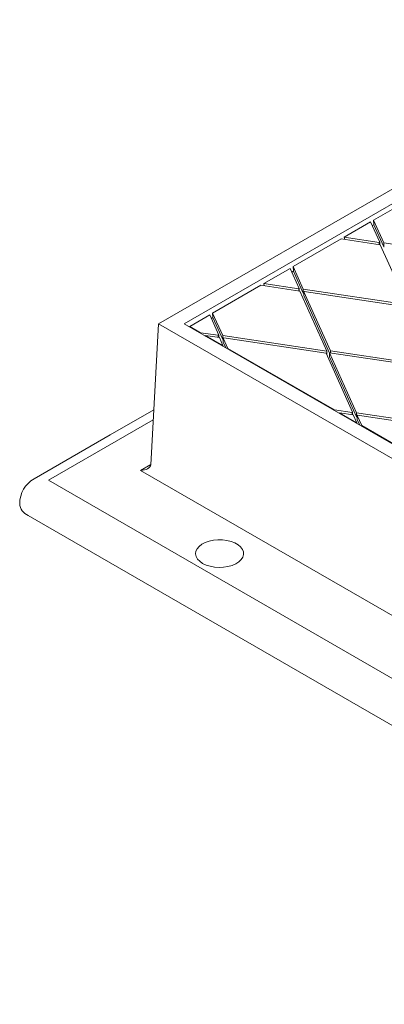
# Model space of a CAD drawing. Extents: x 588 to 1871, y -226 to 484.
# Drawn here: x 1383 to 1497, y -213 to 95 of the extents above; entities that cross this region are included whole.
import ezdxf

# ---------------------------------------------------------------- set-up
doc = ezdxf.new("R2010")
doc.units = 0
doc.layers.get('0').update_dxf_attribs({"color": 254, "linetype": 'CONTINUOUS', "lineweight": 9})

msp = doc.modelspace()

# ---------------------------------------------------------------- linework, layer by layer
at = {"color": 7, "linetype": 'Continuous', "lineweight": 15}
for p, q in [((1591.33, 95.36), (1426.4, 0.15)), ((1591.33, 90.77), (1434.35, 0.15)), ((1508.77, 41.27), (1493.69, 32.57)), ((1492.77, 32.03), (1484.5, 27.26)), ((1492.77, 32.03), (1495.61, 25.7)), ((1493.78, 31.15), (1493.29, 30.87)), ((1493.69, 32.57), (1496.86, 25.52)), ((1493.69, 32.57), (1493.78, 31.15)), ((1493.78, 31.15), (1496.86, 24.29)), ((1483.58, 26.73), (1468.5, 18.03)), ((1483.58, 26.73), (1495.79, 24.9)), ((1484.5, 27.26), (1495.47, 25.62)), ((1484.5, 27.26), (1484.68, 26.56)), ((1495.61, 25.7), (1495.42, 25.73)), ((1495.42, 25.73), (1495.47, 25.62)), ((1495.47, 24.95), (1495.47, 25.62)), ((1495.61, 24.93), (1495.61, 25.7)), ((1495.79, 24.9), (1504.24, 6.1)), ((1529.43, 20.64), (1496.86, 25.52)), ((1496.86, 24.29), (1496.86, 25.52)), ((1497.04, 24.27), (1496.86, 24.29)), ((1467.58, 17.49), (1459.31, 12.72)), ((1467.58, 17.49), (1470.42, 11.16)), ((1468.59, 16.61), (1468.1, 16.33)), ((1468.5, 18.03), (1471.67, 10.97)), ((1468.5, 18.03), (1468.59, 16.61)), ((1468.59, 16.61), (1471.67, 9.75)), ((1459.31, 12.72), (1470.28, 11.08)), ((1459.31, 12.72), (1459.49, 12.02)), ((1458.39, 12.19), (1443.31, 3.48)), ((1458.39, 12.19), (1470.6, 10.36)), ((1470.42, 11.16), (1470.23, 11.19)), ((1470.23, 11.19), (1470.28, 11.08)), ((1470.28, 10.41), (1470.28, 11.08)), ((1470.42, 10.39), (1470.42, 11.16)), ((1470.6, 10.36), (1479.05, -8.44)), ((1471.67, 9.75), (1471.67, 10.97)), ((1504.24, 6.1), (1471.67, 10.97)), ((1471.85, 9.72), (1471.67, 9.75)), ((1471.85, 10.17), (1480.15, -8.31)), ((1471.85, 10.17), (1472.04, 10.14)), ((1471.85, 8.95), (1471.85, 10.17)), ((1471.99, 10.26), (1472.04, 10.14)), ((1504.02, 5.46), (1471.99, 10.26)), ((1471.99, 10.15), (1471.99, 10.26)), ((1471.85, 8.95), (1479.93, -9.05)), ((1443.31, 3.48), (1446.48, -3.57)), ((1443.31, 3.48), (1443.4, 2.07)), ((1423.92, -44), (1426.4, 0.15)), ((1662.4, -136.09), (1426.4, 0.15)), ((1662.4, -131.5), (1434.35, 0.15)), ((1442.39, 2.95), (1436.13, -0.66)), ((1442.39, 2.95), (1445.23, -3.38)), ((1443.4, 2.07), (1442.91, 1.79)), ((1443.4, 2.07), (1446.48, -4.79)), ((1436.23, -0.93), (1436.13, -0.66)), ((1436.13, -0.66), (1439.55, -2.64)), ((1439.68, -2.92), (1439.55, -2.64)), ((1439.55, -2.64), (1445.09, -3.46)), ((1441.25, -3.83), (1441.12, -3.54)), ((1441.12, -3.54), (1446.52, -6.66)), ((1441.12, -3.54), (1445.41, -4.18)), ((1445.23, -3.38), (1445.04, -3.35)), ((1445.04, -3.35), (1445.09, -3.46)), ((1445.09, -4.13), (1445.09, -3.46)), ((1445.23, -4.16), (1445.23, -3.38)), ((1445.41, -4.18), (1446.52, -6.66)), ((1479.05, -8.44), (1446.48, -3.57)), ((1446.48, -4.79), (1446.48, -3.57)), ((1446.66, -4.82), (1446.48, -4.79)), ((1446.66, -4.37), (1448.09, -7.56)), ((1446.66, -4.37), (1446.85, -4.4)), ((1446.66, -5.59), (1446.66, -4.37)), ((1446.66, -5.59), (1447.48, -7.43)), ((1446.8, -4.29), (1446.85, -4.4)), ((1478.83, -9.08), (1446.8, -4.29)), ((1446.8, -4.39), (1446.8, -4.29)), ((1446.52, -6.66), (1446.49, -6.86)), ((1448.09, -7.56), (1448.06, -7.76)), ((1448.09, -7.56), (1481.45, -26.82)), ((1478.83, -9.08), (1487.13, -27.57)), ((1479.05, -9.57), (1479.05, -8.44)), ((1479.93, -8.95), (1488.37, -27.75)), ((1479.93, -8.95), (1512.5, -13.83)), ((1479.93, -10.18), (1479.93, -8.95)), ((1480.15, -8.31), (1512.18, -13.11)), ((1480.15, -8.99), (1480.15, -8.31)), ((1479.93, -10.18), (1488.37, -28.98)), ((1424.89, -26.77), (1411.29, -34.62)), ((1481.57, -27.11), (1481.45, -26.82)), ((1481.45, -26.82), (1486.99, -27.65)), ((1483.14, -28.02), (1483.02, -27.73)), ((1483.02, -27.73), (1488.42, -30.84)), ((1483.02, -27.73), (1487.31, -28.37)), ((1487.13, -27.57), (1486.94, -27.54)), ((1486.94, -27.54), (1486.99, -27.65)), ((1486.99, -27.65), (1486.99, -28.32)), ((1487.13, -27.57), (1487.13, -28.34)), ((1487.31, -28.37), (1488.42, -30.84)), ((1520.94, -32.63), (1488.37, -27.75)), ((1488.37, -27.75), (1488.37, -28.98)), ((1488.55, -29.01), (1488.37, -28.98)), ((1488.55, -28.56), (1489.99, -31.75)), ((1488.55, -28.56), (1488.75, -28.58)), ((1488.55, -28.56), (1488.55, -29.78)), ((1488.55, -29.78), (1489.38, -31.62)), ((1488.7, -28.47), (1488.75, -28.58)), ((1520.72, -33.27), (1488.7, -28.47)), ((1488.7, -28.47), (1488.7, -28.58)), ((1488.42, -30.84), (1488.39, -31.04)), ((1489.99, -31.75), (1489.96, -31.95)), ((1489.99, -31.75), (1523.35, -51.01)), ((1411.29, -34.62), (1387.43, -48.4)), ((1415.79, -35.07), (1391.93, -48.84)), ((1662.4, -185.29), (1420.74, -45.78)), ((1391.93, -48.84), (1657.09, -201.92)), ((1650.73, -212.94), (1385.56, -59.87))]:
    msp.add_line(p, q, dxfattribs=at)
at = {"color": 8, "linetype": 'Continuous', "lineweight": 15}
for p, q in [((1424.71, -29.92), (1415.79, -35.07)), ((1420.74, -45.78), (1423.92, -43.94))]:
    msp.add_line(p, q, dxfattribs=at)
at = {"color": 7, "linetype": 'Continuous', "lineweight": 15, "flags": 128}
msp.add_lwpolyline([(1440.19, -74.87), (1441.29, -75.39), (1442.54, -75.78), (1443.9, -76.04), (1445.31, -76.13), (1446.73, -76.07), (1448.11, -75.86), (1449.39, -75.5), (1450.54, -75.01), (1451.49, -74.4), (1452.24, -73.7), (1452.74, -72.93), (1452.97, -72.11), (1452.94, -71.29), (1452.63, -70.49), (1452.07, -69.73), (1451.27, -69.05), (1450.27, -68.47), (1449.09, -68), (1447.77, -67.68), (1446.38, -67.51), (1444.96, -67.49), (1443.55, -67.62), (1442.21, -67.91), (1441, -68.34), (1439.94, -68.89), (1439.09, -69.55), (1438.46, -70.29), (1438.09, -71.09), (1437.99, -71.91), (1438.16, -72.73), (1438.6, -73.51), (1439.28, -74.23), (1440.19, -74.87)], dxfattribs=at)
at = {"color": 7, "linetype": 'Continuous', "lineweight": 15}
for centre, radius, start, end in [((1391.93, -56.19), 9, 119.9973, 180), ((1387.32, -55.82), 4.41, 184.7826, 246.5375)]:
    msp.add_arc(centre, radius, start, end, dxfattribs=at)
msp.add_ellipse((1420.74, -43.94), major_axis=(3.18, 0), ratio=0.577382, start_param=4.712389, end_param=6.250751, dxfattribs=at)

doc.saveas('drawing.dxf')
